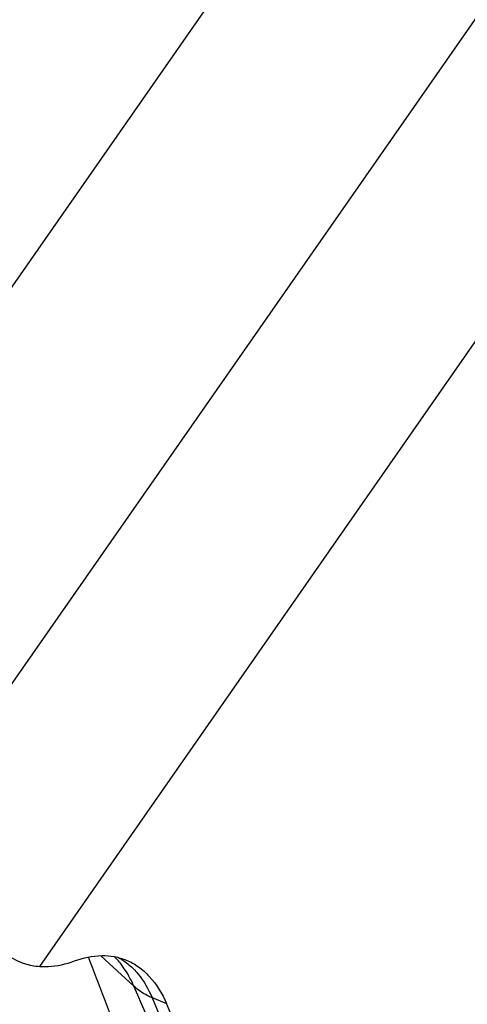
# Model space of a CAD drawing. Units: millimetres. Extents: x 0 to 594, y 0 to 420.
# Drawn here: x 113 to 115, y 115 to 120 of the extents above; entities that cross this region are included whole.
import ezdxf

# ---------------------------------------------------------------- set-up
doc = ezdxf.new("R2010")
doc.units = ezdxf.units.MM
doc.header["$LTSCALE"] = 32.67
doc.layers.add('607087453-000_CL', color=7, linetype='CONTINUOUS')

msp = doc.modelspace()

# ---------------------------------------------------------------- linework, layer by layer
at = {"layer": '607087453-000_CL', "color": 9, "linetype": 'CONTINUOUS'}
for p, q in [((111.74, 117.1172), (114.985, 121.7778)), ((112.579, 116.419), (115.824, 121.0796)), ((113.1193, 115.6457), (116.165, 120.0202)), ((113.412, 115.6972), (113.5709, 115.5508)), ((113.6582, 115.4961), (113.7271, 115.4679))]:
    msp.add_line(p, q, dxfattribs=at)
msp.add_arc((96.4001, 109.077), 18.197, 19.95685, 21.31193, dxfattribs=at)
at = {"layer": '607087453-000_CL', "color": 7, "linetype": 'CONTINUOUS'}
msp.add_ellipse((102.123, 98.8017), major_axis=(7.666, 20.794), ratio=0.499978, start_param=-0.582366, end_param=-0.480617, dxfattribs=at)
for points, knots in [([(112.9203, 115.737), (112.9279, 115.7295), (112.959, 115.7019), (112.9951, 115.6799), (113.0235, 115.6681)], [0, 0, 0, 0, 0.25796, 1, 1, 1, 1]), ([(113.2859, 115.6721), (113.3275, 115.6873), (113.3923, 115.7015), (113.4771, 115.695), (113.516, 115.6836), (113.5344, 115.6761)], [0, 0, 0, 0, 0.524274, 0.765248, 1, 1, 1, 1]), ([(113.0235, 115.6681), (113.0311, 115.665), (113.0619, 115.6537), (113.0946, 115.6475), (113.1193, 115.6457)], [0, 0, 0, 0, 0.24858, 1, 1, 1, 1]), ([(113.1193, 115.6457), (113.1326, 115.6448), (113.1892, 115.6444), (113.2454, 115.6573), (113.2859, 115.6721)], [0, 0, 0, 0, 0.236464, 1, 1, 1, 1]), ([(113.5344, 115.6761), (113.5548, 115.6677), (113.5948, 115.6456), (113.6673, 115.5807), (113.7065, 115.5151), (113.7271, 115.4679)], [0, 0, 0, 0, 0.228744, 0.46754, 1, 1, 1, 1])]:
    msp.add_open_spline(points, degree=3, knots=knots, dxfattribs=at)
at = {"layer": '607087453-000_CL', "color": 9, "linetype": 'CONTINUOUS'}
for points, knots in [([(113.5101, 115.6562), (113.5075, 115.6595), (113.4975, 115.672), (113.4867, 115.684), (113.4782, 115.6924)], [0, 0, 0, 0, 0.256064, 1, 1, 1, 1]), ([(113.4977, 115.6884), (113.5152, 115.6785), (113.5488, 115.6551), (113.6084, 115.5942), (113.641, 115.5368), (113.6582, 115.4961)], [0, 0, 0, 0, 0.236894, 0.478757, 1, 1, 1, 1]), ([(113.5709, 115.5508), (113.5666, 115.5607), (113.5495, 115.5975), (113.5283, 115.6325), (113.5101, 115.6562)], [0, 0, 0, 0, 0.264652, 1, 1, 1, 1]), ([(114.0874, 114.1428), (114.0504, 114.2652), (113.9739, 114.5071), (113.8086, 114.9792), (113.6696, 115.3249), (113.571, 115.5508)], [0, 0, 0, 0, 0.255698, 0.507208, 1, 1, 1, 1]), ([(113.6586, 115.4953), (113.6504, 115.4987), (113.6189, 115.5133), (113.5898, 115.5333), (113.571, 115.5508)], [0, 0, 0, 0, 0.257784, 1, 1, 1, 1]), ([(113.6586, 115.4953), (113.7536, 115.271), (113.9367, 114.8059), (114.0971, 114.3325), (114.1744, 114.0883)], [0, 0, 0, 0, 0.487319, 1, 1, 1, 1])]:
    msp.add_open_spline(points, degree=3, knots=knots, dxfattribs=at)

doc.saveas('drawing.dxf')
